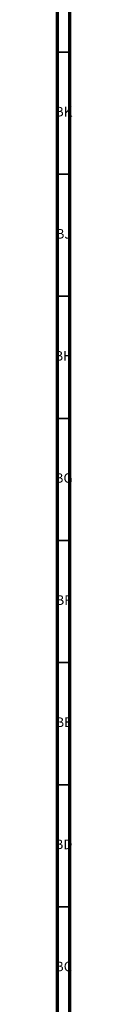
# Model space of a CAD drawing. Units: millimetres. Extents: x 3 to 2996, y 5 to 2995.
# Drawn here: x 4 to 11, y 2110 to 2513 of the extents above; entities that cross this region are included whole.
import ezdxf

# ---------------------------------------------------------------- set-up
doc = ezdxf.new("R2010")
doc.units = ezdxf.units.MM
doc.styles.add('SLDTEXTSTYLE0', font='TXT', dxfattribs={"width": 0.75})

msp = doc.modelspace()

# ---------------------------------------------------------------- linework, layer by layer
at = {"color": 5, "linetype": 'Continuous', "lineweight": 70}
for p, q in [((5, 5), (5, 2995)), ((10, 10), (10, 2990))]:
    msp.add_line(p, q, dxfattribs=at)
at = {"color": 5, "linetype": 'Continuous', "lineweight": 35}
for p, q in [((10, 2500), (5, 2500)), ((10, 2450), (5, 2450)), ((10, 2400), (5, 2400)), ((10, 2350), (5, 2350)), ((10, 2300), (5, 2300)), ((10, 2250), (5, 2250)), ((10, 2200), (5, 2200)), ((10, 2150), (5, 2150))]:
    msp.add_line(p, q, dxfattribs=at)

# ---------------------------------------------------------------- texts
at = {"color": 7, "linetype": 'Continuous', "lineweight": 0, "char_height": 3.969, "attachment_point": 2, "style": 'SLDTEXTSTYLE0'}
for s, insert in [('BK', (7.46, 2477.56)), ('BJ', (7.44, 2427.56)), ('BH', (7.46, 2377.56)), ('BG', (7.46, 2327.56)), ('BF', (7.43, 2277.56)), ('BE', (7.48, 2227.56)), ('BD', (7.42, 2177.56)), ('BC', (7.43, 2127.56))]:
    msp.add_mtext(s, dxfattribs=dict(at, insert=insert))

doc.saveas('drawing.dxf')
